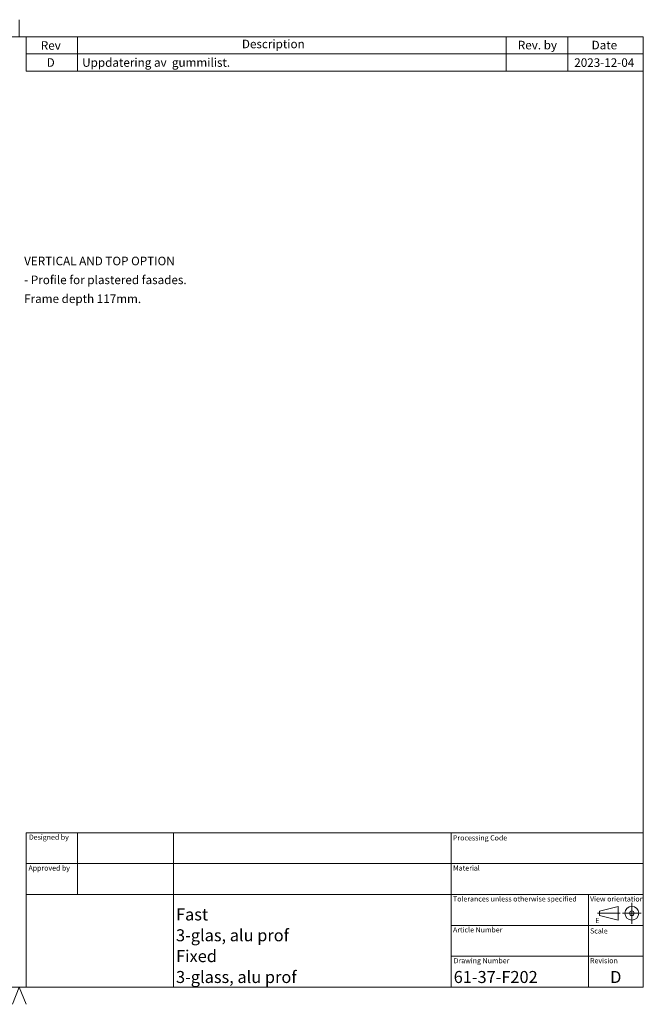
# Model space of a CAD drawing. Units: millimetres. Extents: x -2 to 800, y 0 to 574.
# Drawn here: x 436 to 800, y 0 to 574 of the extents above; entities that cross this region are included whole.
import ezdxf
from ezdxf.enums import TextEntityAlignment as Align

# ---------------------------------------------------------------- set-up
doc = ezdxf.new("R2010")
doc.units = ezdxf.units.MM
doc.linetypes.add('CENTER', pattern=[10.16, 6.35, -1.27, 1.27, -1.27])
doc.layers.add('FRAME', color=1, linetype='Continuous')
doc.layers.add('Language English', color=252, linetype='Continuous')
doc.styles.add('Inwido', font='GOTHIC.TTF', dxfattribs={"height": 6})
doc.styles.get("Standard").update_dxf_attribs({"font": 'arial.ttf'})
doc.styles.add('WATERMARK', font='arialbd.ttf', dxfattribs={"width": 0.75})

# ---------------------------------------------------------------- blocks, each defined once
blk = doc.blocks.new('DWG_REV_BLOCK')
at = {"linetype": 'Continuous', "lineweight": 0}
for p, q in [((-180, 0), (-180, -10)), ((-165, -10), (-165, 0)), ((-40, -10), (-40, 0)), ((-22, -10), (-22, 0)), ((0, -5), (-180, -5)), ((0, -10), (-180, -10))]:
    blk.add_line(p, q, dxfattribs=at)
at = {"linetype": 'Continuous', "lineweight": 0, "char_height": 2.5, "attachment_point": 2}
for s, insert in [('Rev', (-172.79, -1.26)), ('Description', (-107.89, -0.82)), ('Rev. by', (-30.86, -1.15)), ('Date', (-11.33, -1.15))]:
    blk.add_mtext(s, dxfattribs=dict(at, insert=insert))
at = {"color": 3}
for tag, p in [('RevisionRow1', (-172.82, -6.23)), ('RevisedBy', (-30.78, -6.26)), ('RevisedDate', (-11.36, -6.26))]:
    blk.add_attdef(tag, text='', height=2.5, dxfattribs=at).set_placement(p, align=Align.TOP_CENTER)
blk.add_attdef('RevNote', text='', height=2.5, dxfattribs=at).set_placement((-163.63, -6.23), align=Align.TOP_LEFT)
blk = doc.blocks.new('DWG_FRAME_A3')
at = {"linetype": 'Continuous', "lineweight": 0}
for p, q in [((123, 287), (123, 292)), ((228, 287), (228, 292)), ((20, 287), (20, 10)), ((20, 287), (410, 287)), ((410, 287), (410, 10)), ((20, 10), (410, 10)), ((121, 10), (123, 5)), ((123, 5), (125, 10)), ((228, 10), (226, 5)), ((228, 10), (230, 5))]:
    blk.add_line(p, q, dxfattribs=at)
at = {"color": 0, "linetype": 'Continuous', "lineweight": 0, "insert": (9.07, 10.73), "char_height": 2, "attachment_point": 1, "rotation": 90}
blk.add_mtext('{We reserve all rights in this document and in the information contained therein.\\PReproduction, use or disclosure to third parties without express authority is strictly forbidden.\\PINWIDO}', dxfattribs=at)
blk = doc.blocks.new('DWG_TITLE_BLOCK')
at = {"linetype": 'Continuous', "lineweight": 0}
for p, q in [((0, 45), (-180, 45)), ((-180, 0), (-180, 45)), ((-165, 27), (-165, 45)), ((-137, 45), (-137, 0)), ((-56, 45), (-56, 0)), ((0, 36), (-180, 36)), ((-180, 27), (0, 27)), ((-16, 27), (-16, 0)), ((-12.71, 22.19), (-7.34, 23.53)), ((-7.34, 19.55), (-7.34, 23.53)), ((-3.33, 24.62), (-3.33, 18.46)), ((-13.38, 21.54), (-6.68, 21.54)), ((-12.71, 20.89), (-7.34, 19.55)), ((-6.01, 21.54), (-0.65, 21.54)), ((-56, 18), (0, 18)), ((-56, 9), (0, 9))]:
    blk.add_line(p, q, dxfattribs=at)
at = {"linetype": 'CENTER', "lineweight": 0}
blk.add_line((-12.71, 20.89), (-12.71, 22.19), dxfattribs=at)
at = {"linetype": 'Continuous', "lineweight": 0}
for radius in [2.01, 0.67]:
    blk.add_circle((-3.33, 21.54), radius, dxfattribs=at)
at = {"linetype": 'Continuous', "lineweight": 0, "char_height": 1.5, "attachment_point": 1}
for s, insert in [('Designed by', (-179.19, 44.47)), ('Processing Code', (-55.48, 44.27)), ('Approved by', (-179.29, 35.47)), ('Material', (-55.48, 35.47)), ('Tolerances unless otherwise specified', (-55.48, 26.47)), ('View orientation', (-15.5, 26.47)), ('Article Number', (-55.48, 17.47)), ('Scale', (-15.5, 17.14)), ('Drawing Number', (-55.28, 8.47)), ('Revision', (-15.5, 8.47))]:
    blk.add_mtext(s, dxfattribs=dict(at, insert=insert))
at = {"linetype": 'Continuous', "lineweight": 0, "insert": (-14, 20.18), "char_height": 1.5, "width": 1.1216, "attachment_point": 1}
blk.add_mtext('E', dxfattribs=at)
at = {"color": 3}
for tag, p in [('ProductCategory', (-136.27, 40.88)), ('ProcessingCode', (-55.48, 40.88)), ('ProductType', (-136.27, 31.95)), ('Material', (-55.48, 31.95)), ('DescriptionOwn', (-136.27, 22.95)), ('TolClass', (-55.28, 22.95)), ('DescriptionOwn2', (-136.27, 16.87)), ('ArticleNo', (-55.28, 13.72)), ('Description', (-136.27, 10.79)), ('Description2', (-136.27, 4.71)), ('DrawingNo', (-55.28, 4.71))]:
    blk.add_attdef(tag, text='', height=3.5, dxfattribs=at).set_placement(p, align=Align.TOP_LEFT)
at = {"color": 2, "style": 'WATERMARK'}
blk.add_attdef('Watermark', text='', height=7.5, rotation=20, dxfattribs=at).set_placement((-93.96, 28.89), align=Align.TOP_CENTER)
at = {"color": 3}
for tag, p in [('Scale', (-8, 13.72)), ('Revision', (-8, 4.71))]:
    blk.add_attdef(tag, text='', height=3.5, dxfattribs=at).set_placement(p, align=Align.TOP_CENTER)

msp = doc.modelspace()

# ---------------------------------------------------------------- block references
at = {"layer": 'FRAME', "xscale": 2, "yscale": 2, "zscale": 2}
msp.add_blockref('DWG_FRAME_A3', (-20, -10), dxfattribs=at)
msp.add_blockref('DWG_REV_BLOCK', (800, 564), dxfattribs=at).add_auto_attribs({'RevisionRow1': 'D', 'RevNote': 'Uppdatering av  gummilist.', 'RevisedDate': '2023-12-04'})
at = {"layer": 'FRAME'}
ref = msp.add_blockref('DWG_TITLE_BLOCK', (800, 10), dxfattribs=dict(at, xscale=2, yscale=2, zscale=2))
ref.add_attrib('DescriptionOwn', 'Fast ', dxfattribs={"layer": '0', "color": 3, "height": 7}).set_placement((527.46, 55.9), align=Align.TOP_LEFT)
ref.add_attrib('DescriptionOwn2', '3-glas, alu prof', dxfattribs={"layer": '0', "color": 3, "height": 7}).set_placement((527.46, 43.74), align=Align.TOP_LEFT)
ref.add_attrib('Description', 'Fixed', dxfattribs={"layer": '0', "color": 3, "height": 7}).set_placement((527.46, 31.58), align=Align.TOP_LEFT)
ref.add_attrib('Description2', '3-glass, alu prof', dxfattribs={"layer": '0', "color": 3, "height": 7}).set_placement((527.46, 19.42), align=Align.TOP_LEFT)
ref.add_attrib('DrawingNo', '61-37-F202', dxfattribs={"layer": '0', "color": 3, "height": 7}).set_placement((689.44, 19.42), align=Align.TOP_LEFT)
ref.add_attrib('Revision', 'D', dxfattribs={"layer": '0', "color": 3, "height": 7}).set_placement((784, 19.42), align=Align.TOP_CENTER)

# ---------------------------------------------------------------- texts
at = {"layer": 'Language English', "color": 7, "insert": (438.876, 407.263), "char_height": 5, "width": 115.64659, "attachment_point": 7, "line_spacing_factor": 1.320528, "style": 'Inwido'}
msp.add_mtext('{VERTICAL AND TOP OPTION\\P- Profile for plastered fasades.\\P  Frame depth 117mm.}', dxfattribs=at)

doc.saveas('drawing.dxf')
